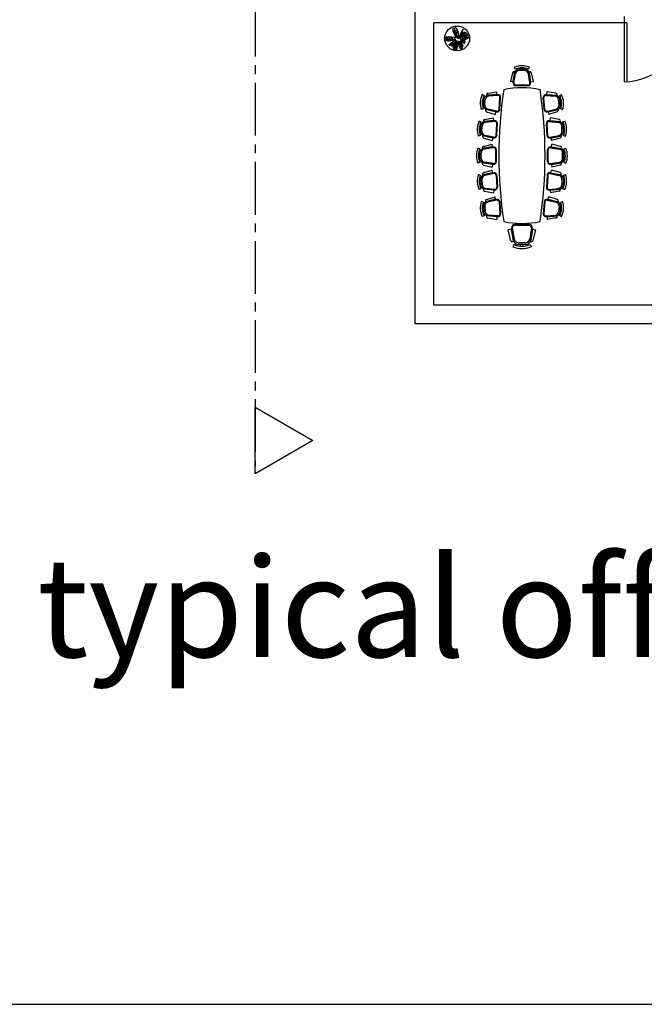
# Model space of a CAD drawing. Units: millimetres. Extents: x 2502 to 3065, y 1163 to 1430.
# Drawn here: x 2755 to 2765, y 1266 to 1282 of the extents above; entities that cross this region are included whole.
import ezdxf

# ---------------------------------------------------------------- set-up
doc = ezdxf.new("R2010")
doc.units = ezdxf.units.MM
doc.header["$LTSCALE"] = 5
doc.linetypes.add('CENTER2', pattern=[28.575, 19.05, -3.175, 3.175, -3.175])
doc.styles.get("Standard").update_dxf_attribs({"font": 'arial.ttf'})

# ---------------------------------------------------------------- blocks, each defined once
blk = doc.blocks.new('A$C54520170')
for p, q in [((2110, 2640), (2130, 2698)), ((2522, 2655), (2499, 2711)), ((2687, 2693), (2687, 2652)), ((2757, 2694), (2757, 2652)), ((2931, 2655), (2954, 2711)), ((3321, 2640), (3301, 2698)), ((832, 2409), (787, 2142)), ((867, 2135), (894, 2449)), ((901, 2524), (874, 2579)), ((876, 2107), (903, 2421)), ((894, 2449), (889, 2450)), ((1197, 2544), (1013, 2530)), ((1187, 2501), (1030, 2490)), ((1063, 2575), (1066, 2534)), ((1133, 2580), (1136, 2539)), ((1309, 2554), (1328, 2612)), ((1376, 2141), (1313, 2409)), ((1396, 2145), (1323, 2452)), ((1327, 2481), (1332, 2483)), ((1400, 2175), (1327, 2481)), ((1395, 2450), (1478, 2193)), ((1629, 2508), (1577, 2243)), ((1657, 2234), (1692, 2547)), ((1664, 2205), (1700, 2518)), ((1702, 2622), (1676, 2677)), ((1684, 2203), (1715, 2477)), ((1692, 2547), (1687, 2548)), ((1998, 2633), (1814, 2624)), ((1986, 2591), (1829, 2584)), ((1865, 2668), (1867, 2627)), ((1934, 2672), (1936, 2630)), ((2166, 2225), (2109, 2495)), ((2185, 2229), (2121, 2538)), ((2126, 2567), (2131, 2568)), ((2190, 2258), (2126, 2567)), ((2193, 2534), (2269, 2275)), ((2444, 2545), (2380, 2282)), ((2459, 2269), (2509, 2580)), ((2465, 2240), (2515, 2551)), ((2485, 2237), (2529, 2510)), ((2509, 2580), (2504, 2582)), ((2818, 2652), (2634, 2652)), ((2805, 2611), (2647, 2611)), ((2967, 2237), (2923, 2510)), ((2987, 2240), (2937, 2551)), ((2943, 2580), (2948, 2582)), ((2993, 2269), (2943, 2580)), ((3009, 2545), (3072, 2282)), ((3238, 2534), (3163, 2275)), ((3241, 2258), (3305, 2567)), ((3246, 2229), (3310, 2538)), ((3266, 2225), (3322, 2495)), ((3305, 2567), (3300, 2568)), ((3433, 2633), (3618, 2624)), ((3445, 2591), (3602, 2584)), ((3497, 2672), (3495, 2630)), ((3566, 2668), (3565, 2627)), ((3747, 2203), (3716, 2477)), ((3730, 2622), (3755, 2677)), ((3767, 2205), (3731, 2518)), ((3739, 2547), (3744, 2548)), ((3775, 2234), (3739, 2547)), ((3803, 2508), (3854, 2243)), ((4052, 2450), (3969, 2193)), ((4047, 2175), (4120, 2481)), ((4051, 2145), (4124, 2452)), ((4071, 2141), (4134, 2409)), ((4120, 2481), (4115, 2483)), ((4138, 2554), (4119, 2612)), ((4249, 2544), (4434, 2530)), ((4260, 2501), (4417, 2490)), ((4314, 2580), (4311, 2539)), ((4384, 2575), (4381, 2534)), ((4571, 2107), (4544, 2421)), ((4546, 2524), (4573, 2579)), ((4553, 2449), (4558, 2450)), ((4580, 2135), (4553, 2449)), ((4615, 2409), (4660, 2142)), ((867, 2135), (787, 2142)), ((896, 2105), (919, 2380)), ((1400, 2175), (1478, 2193)), ((1657, 2234), (1577, 2243)), ((2109, 2158), (1747, 2141)), ((2110, 2138), (1748, 2121)), ((2190, 2258), (2269, 2275)), ((2459, 2269), (2380, 2282)), ((2907, 2172), (2545, 2172)), ((2907, 2152), (2545, 2152)), ((2993, 2269), (3072, 2282)), ((3241, 2258), (3163, 2275)), ((3322, 2158), (3684, 2141)), ((3322, 2138), (3683, 2121)), ((3775, 2234), (3854, 2243)), ((4047, 2175), (3969, 2193)), ((4551, 2105), (4528, 2380)), ((4580, 2135), (4660, 2142)), ((1321, 2072), (960, 2045)), ((1323, 2052), (962, 2025)), ((4124, 2052), (4485, 2025)), ((4126, 2072), (4487, 2045)), ((4955, 1701), (4971, 1797)), ((5289, 1720), (4971, 1797)), ((101, 1581), (45, 1604)), ((175, 1594), (174, 1599)), ((487, 1644), (175, 1594)), ((516, 1638), (204, 1588)), ((211, 1659), (474, 1723)), ((519, 1618), (246, 1574)), ((487, 1644), (474, 1723)), ((583, 1558), (583, 1196)), ((603, 1558), (603, 1196)), ((4814, 1597), (4814, 1159)), ((4838, 1597), (4838, 1159)), ((4916, 1670), (5246, 1617)), ((4920, 1694), (5297, 1633)), ((4955, 1701), (5332, 1641)), ((5332, 1641), (5333, 1647)), ((5422, 1625), (5490, 1653)), ((62, 1408), (103, 1408)), ((63, 1338), (103, 1338)), ((103, 1469), (103, 1285)), ((145, 1456), (145, 1298)), ((5369, 1473), (5369, 1283)), ((5419, 1490), (5419, 1266)), ((5469, 1415), (5419, 1415)), ((5468, 1331), (5419, 1331)), ((101, 1173), (45, 1150)), ((175, 1160), (174, 1155)), ((487, 1110), (175, 1160)), ((516, 1116), (204, 1166)), ((211, 1095), (474, 1031)), ((519, 1136), (246, 1180)), ((487, 1110), (474, 1031)), ((4916, 1087), (5246, 1140)), ((4920, 1063), (5297, 1123)), ((4955, 1055), (5332, 1115)), ((4955, 1055), (4971, 959)), ((5289, 1036), (4971, 959)), ((5332, 1115), (5333, 1109)), ((5422, 1131), (5490, 1103)), ((867, 621), (787, 614)), ((832, 347), (787, 614)), ((867, 621), (894, 307)), ((876, 649), (903, 335)), ((896, 651), (919, 376)), ((1321, 684), (960, 711)), ((1323, 704), (962, 731)), ((1376, 615), (1313, 347)), ((1396, 611), (1323, 304)), ((2109, 598), (1747, 615)), ((2110, 618), (1748, 635)), ((2907, 603), (2545, 603)), ((3322, 618), (3683, 635)), ((3322, 598), (3684, 615)), ((4051, 611), (4124, 304)), ((4071, 615), (4134, 347)), ((4124, 704), (4485, 731)), ((4126, 684), (4487, 711)), ((4551, 651), (4528, 376)), ((4571, 649), (4544, 335)), ((4580, 621), (4553, 307)), ((4580, 621), (4660, 614)), ((4615, 347), (4660, 614)), ((894, 307), (889, 306)), ((1400, 581), (1327, 275)), ((1395, 306), (1478, 563)), ((1400, 581), (1478, 563)), ((1657, 522), (1577, 513)), ((1629, 248), (1577, 513)), ((1657, 522), (1692, 209)), ((1664, 551), (1700, 238)), ((1684, 553), (1715, 279)), ((2166, 531), (2109, 261)), ((2185, 527), (2121, 218)), ((2190, 498), (2126, 189)), ((2190, 498), (2269, 481)), ((2193, 222), (2269, 481)), ((2459, 487), (2380, 474)), ((2444, 211), (2380, 474)), ((2459, 487), (2509, 175)), ((2465, 516), (2515, 204)), ((2485, 519), (2529, 246)), ((2907, 583), (2545, 583)), ((2967, 519), (2923, 246)), ((2987, 516), (2937, 204)), ((2993, 487), (2943, 175)), ((2993, 487), (3072, 474)), ((3009, 211), (3072, 474)), ((3241, 498), (3163, 481)), ((3238, 222), (3163, 481)), ((3241, 498), (3305, 189)), ((3246, 527), (3310, 218)), ((3266, 531), (3322, 261)), ((3747, 553), (3716, 279)), ((3767, 551), (3731, 238)), ((3775, 522), (3739, 209)), ((3775, 522), (3854, 513)), ((3803, 248), (3854, 513)), ((4047, 581), (3969, 563)), ((4052, 306), (3969, 563)), ((4047, 581), (4120, 275)), ((4553, 307), (4558, 306)), ((901, 232), (874, 177)), ((1197, 212), (1013, 226)), ((1187, 255), (1030, 266)), ((1063, 181), (1066, 222)), ((1133, 176), (1136, 217)), ((1309, 202), (1328, 144)), ((1327, 275), (1332, 273)), ((1702, 134), (1676, 79)), ((1692, 209), (1687, 208)), ((1998, 123), (1814, 131)), ((1986, 165), (1829, 172)), ((1865, 88), (1867, 129)), ((1934, 84), (1936, 126)), ((2110, 115), (2130, 58)), ((2126, 189), (2131, 188)), ((2522, 101), (2499, 45)), ((2509, 175), (2504, 174)), ((2818, 103), (2634, 103)), ((2805, 145), (2647, 145)), ((2687, 63), (2687, 103)), ((2757, 62), (2757, 103)), ((2931, 101), (2954, 45)), ((2943, 175), (2948, 174)), ((3305, 189), (3300, 188)), ((3321, 115), (3301, 58)), ((3433, 123), (3618, 131)), ((3445, 165), (3602, 172)), ((3497, 84), (3495, 126)), ((3566, 88), (3565, 129)), ((3730, 134), (3755, 79)), ((3739, 209), (3744, 208)), ((4120, 275), (4115, 273)), ((4138, 202), (4119, 144)), ((4249, 212), (4434, 226)), ((4260, 255), (4417, 266)), ((4314, 176), (4311, 217)), ((4384, 181), (4381, 222)), ((4546, 232), (4573, 177))]:
    blk.add_line(p, q)
for centre, radius, start, end in [((1929, 2129), 603, 70.5031, 114.7849), ((2726, 2152), 603, 67.8591, 112.1409), ((2726, 2152), 542, 67.8591, 112.1409), ((3502, 2129), 603, 65.2151, 109.4969), ((881, 2401), 50, 80.5894, 170.5894), ((1142, 2038), 603, 72.0851, 116.3669), ((1142, 2038), 542, 72.0851, 116.3669), ((1022, 2410), 120, 94.226, 175.1024), ((1039, 2370), 120, 94.226, 175.1024), ((1196, 2382), 120, 13.3497, 94.226), ((1206, 2424), 120, 13.3497, 94.226), ((1347, 2435), 50, 17.8627, 107.8627), ((1678, 2499), 50, 79.0073, 169.0073), ((1819, 2505), 120, 92.644, 173.5203), ((1929, 2129), 542, 70.5031, 114.7849), ((1835, 2464), 120, 92.644, 173.5203), ((1992, 2471), 120, 11.7677, 92.644), ((2004, 2513), 120, 11.7677, 92.644), ((2145, 2520), 50, 16.2807, 106.2807), ((2492, 2533), 50, 76.3633, 166.3633), ((2634, 2532), 120, 90, 170.8763), ((2647, 2491), 120, 90, 170.8763), ((2805, 2491), 120, 9.1237, 90), ((2818, 2532), 120, 9.1237, 90), ((2960, 2533), 50, 13.6367, 103.6367), ((3286, 2520), 50, 73.7193, 163.7193), ((3428, 2513), 120, 87.356, 168.2323), ((3502, 2129), 542, 65.2151, 109.4969), ((3439, 2471), 120, 87.356, 168.2323), ((3597, 2464), 120, 6.4797, 87.356), ((3612, 2505), 120, 6.4797, 87.356), ((3754, 2499), 50, 10.9927, 100.9927), ((4100, 2435), 50, 72.1373, 162.1373), ((4305, 2038), 603, 63.6331, 107.9149), ((4241, 2424), 120, 85.774, 166.6503), ((4251, 2382), 120, 85.774, 166.6503), ((4305, 2038), 542, 63.6331, 107.9149), ((4408, 2370), 120, 4.8976, 85.774), ((4425, 2410), 120, 4.8976, 85.774), ((4566, 2401), 50, 9.4106, 99.4106), ((956, 2105), 80, 178.5154, 274.226), ((956, 2105), 60, 178.5154, 274.226), ((1317, 2131), 60, 274.226, 9.9366), ((1317, 2131), 80, 274.226, 9.9366), ((1744, 2201), 80, 176.9334, 272.644), ((1744, 2201), 60, 176.9334, 272.644), ((2106, 2218), 60, 272.644, 8.3546), ((2106, 2218), 80, 272.644, 8.3546), ((2545, 2232), 80, 174.2894, 270), ((2545, 2232), 60, 174.2894, 270), ((2907, 2232), 80, 270, 5.7106), ((2907, 2232), 60, 270, 5.7106), ((3325, 2218), 80, 171.6454, 267.356), ((3325, 2218), 60, 171.6454, 267.356), ((3687, 2201), 80, 267.356, 3.0666), ((3687, 2201), 60, 267.356, 3.0666), ((4130, 2131), 80, 170.0634, 265.774), ((4130, 2131), 60, 170.0634, 265.774), ((4491, 2105), 80, 265.774, 1.4846), ((4491, 2105), 60, 265.774, 1.4846), ((3390, 1378), 2722, 168.3444, 191.6556), ((2723, -11330), 13408, 81.4217, 98.5783), ((2057, 1378), 2722, 348.3444, 11.6556), ((603, 1377), 603, 157.8591, 202.1409), ((603, 1377), 542, 157.8591, 202.1409), ((223, 1469), 120, 99.1237, 180), ((265, 1456), 120, 99.1237, 180), ((223, 1611), 50, 103.6367, 193.6367), ((523, 1558), 80, 0, 95.7106), ((523, 1558), 60, 0, 95.7106), ((4911, 1597), 96.8, 84.2894, 180), ((4911, 1597), 72.6, 84.2894, 180), ((5223, 1473), 145, 0, 80.8763), ((5274, 1661), 60.5, 346.3633, 76.3633), ((5274, 1490), 145, 0, 80.8763), ((4814, 1378), 656, 337.8591, 22.1409), ((4814, 1378), 730, 337.8591, 22.1409), ((223, 1285), 120, 180, 260.8763), ((265, 1298), 120, 180, 260.8763), ((523, 1196), 80, 264.2894, 0), ((523, 1196), 60, 264.2894, 0), ((5223, 1283), 145, 279.1237, 0), ((5274, 1266), 145, 279.1237, 0), ((223, 1143), 50, 166.3633, 256.3633), ((4911, 1159), 96.8, 180, 275.7106), ((4911, 1159), 72.6, 180, 275.7106), ((5274, 1095), 60.5, 283.6367, 13.6367), ((2723, 14086), 13408, 261.4217, 278.5783), ((956, 651), 80, 85.774, 181.4846), ((956, 651), 60, 85.774, 181.4846), ((1317, 625), 60, 350.0634, 85.774), ((1317, 625), 80, 350.0634, 85.774), ((1744, 555), 80, 87.356, 183.0666), ((1744, 555), 60, 87.356, 183.0666), ((2106, 538), 60, 351.6454, 87.356), ((2106, 538), 80, 351.6454, 87.356), ((2545, 523), 80, 90, 185.7106), ((2907, 523), 80, 354.2894, 90), ((3325, 538), 80, 92.644, 188.3546), ((3325, 538), 60, 92.644, 188.3546), ((3687, 555), 80, 356.9334, 92.644), ((3687, 555), 60, 356.9334, 92.644), ((4130, 625), 80, 94.226, 189.9366), ((4130, 625), 60, 94.226, 189.9366), ((4491, 651), 80, 358.5154, 94.226), ((4491, 651), 60, 358.5154, 94.226), ((881, 355), 50, 189.4106, 279.4106), ((1022, 346), 120, 184.8976, 265.774), ((1039, 386), 120, 184.8976, 265.774), ((1196, 374), 120, 265.774, 346.6503), ((1206, 332), 120, 265.774, 346.6503), ((1347, 321), 50, 252.1373, 342.1373), ((2545, 523), 60, 90, 185.7106), ((2907, 523), 60, 354.2894, 90), ((4100, 321), 50, 197.8627, 287.8627), ((4241, 332), 120, 193.3497, 274.226), ((4251, 374), 120, 193.3497, 274.226), ((4408, 386), 120, 274.226, 355.1024), ((4425, 346), 120, 274.226, 355.1024), ((4566, 355), 50, 260.5894, 350.5894), ((1142, 718), 603, 243.6331, 287.9149), ((1142, 718), 542, 243.6331, 287.9149), ((1678, 257), 50, 190.9927, 280.9927), ((1929, 627), 603, 245.2151, 289.4969), ((1819, 251), 120, 186.4797, 267.356), ((1929, 627), 542, 245.2151, 289.4969), ((1835, 292), 120, 186.4797, 267.356), ((1992, 285), 120, 267.356, 348.2323), ((2004, 243), 120, 267.356, 348.2323), ((2145, 236), 50, 253.7193, 343.7193), ((2492, 223), 50, 193.6367, 283.6367), ((2726, 603), 603, 247.8591, 292.1409), ((2634, 223), 120, 189.1237, 270), ((2726, 603), 542, 247.8591, 292.1409), ((2647, 265), 120, 189.1237, 270), ((2805, 265), 120, 270, 350.8763), ((2818, 223), 120, 270, 350.8763), ((2960, 223), 50, 256.3633, 346.3633), ((3286, 236), 50, 196.2807, 286.2807), ((3502, 627), 603, 250.5031, 294.7849), ((3428, 243), 120, 191.7677, 272.644), ((3502, 627), 542, 250.5031, 294.7849), ((3439, 285), 120, 191.7677, 272.644), ((3597, 292), 120, 272.644, 353.5203), ((3612, 251), 120, 272.644, 353.5203), ((3754, 257), 50, 259.0073, 349.0073), ((4305, 718), 603, 252.0851, 296.3669), ((4305, 718), 542, 252.0851, 296.3669)]:
    blk.add_arc(centre, radius, start, end)
blk = doc.blocks.new('A$C24F46AF9')
at = {"color": 0}
for p, q in [((0.567, 1.38), (0.56, 1.218)), ((0.665, 1.365), (0.567, 1.38)), ((0.665, 1.365), (0.659, 1.197)), ((0.723, 1.433), (0.665, 1.365)), ((0.848, 1.329), (0.723, 1.433)), ((0.915, 1.076), (0.848, 1.329)), ((1.185, 1.225), (1.221, 1.321)), ((1.221, 1.321), (1.185, 1.225)), ((0.128, 0.795), (0, 0.703)), ((0, 0.703), (0.056, 0.626)), ((0.041, 0.707), (0.216, 0.666)), ((0.087, 0.614), (0.175, 0.675)), ((0.194, 0.671), (0.109, 0.606)), ((0.291, 0.825), (0.128, 0.795)), ((0.129, 0.598), (0.215, 0.666)), ((0.175, 0.675), (0.136, 0.796)), ((0.152, 0.799), (0.194, 0.671)), ((0.234, 0.667), (0.152, 0.59)), ((0.215, 0.666), (0.171, 0.803)), ((0.194, 0.807), (0.234, 0.667)), ((0.216, 0.666), (0.398, 0.676)), ((0.237, 0.562), (0.35, 0.673)), ((0.366, 0.674), (0.26, 0.557)), ((0.498, 0.796), (0.291, 0.825)), ((0.35, 0.673), (0.32, 0.821)), ((0.34, 0.818), (0.366, 0.674)), ((0.398, 0.676), (0.59, 0.678)), ((0.412, 0.574), (0.5, 0.677)), ((0.527, 0.677), (0.432, 0.577)), ((0.5, 0.677), (0.466, 0.801)), ((0.485, 0.798), (0.527, 0.677)), ((0.638, 0.767), (0.498, 0.796)), ((0.56, 1.218), (0.669, 0.966)), ((0.561, 1.217), (0.661, 1.192)), ((0.572, 1.19), (0.672, 1.169)), ((0.59, 0.678), (0.709, 0.684)), ((0.604, 1.117), (0.723, 1.062)), ((0.618, 1.083), (0.737, 1.033)), ((0.68, 0.807), (0.638, 0.767)), ((0.638, 0.767), (0.718, 0.716)), ((0.718, 0.716), (0.638, 0.767)), ((0.641, 1.031), (0.755, 0.996)), ((0.659, 1.197), (0.765, 0.974)), ((0.661, 1.192), (0.863, 1.274)), ((0.669, 0.966), (0.771, 0.757)), ((0.672, 1.169), (0.868, 1.253)), ((0.771, 0.757), (0.68, 0.807)), ((0.697, 0.627), (0.721, 0.654)), ((0.698, 0.907), (0.798, 0.866)), ((0.721, 0.654), (0.748, 0.619)), ((0.723, 1.062), (0.889, 1.175)), ((0.737, 1.033), (0.896, 1.147)), ((0.755, 0.996), (0.905, 1.114)), ((0.765, 0.974), (0.823, 0.786)), ((0.798, 0.866), (0.921, 0.934)), ((0.823, 0.786), (0.864, 0.715)), ((0.931, 0.718), (0.915, 1.076)), ((0.942, 0.698), (0.931, 0.718)), ((0.955, 0.72), (0.942, 0.698)), ((0.957, 0.777), (0.955, 0.72)), ((0.967, 0.831), (0.957, 0.777)), ((1.013, 0.948), (0.967, 0.831)), ((1.001, 0.849), (0.968, 0.698)), ((0.977, 0.857), (0.993, 0.813)), ((0.986, 0.713), (1.031, 0.826)), ((1.054, 0.799), (0.986, 0.713)), ((0.993, 0.813), (1.035, 0.832)), ((1.088, 1.035), (1.001, 0.849)), ((1.008, 0.935), (1.022, 0.894)), ((1.094, 1.125), (1.013, 0.948)), ((1.02, 0.964), (1.032, 0.915)), ((1.022, 0.894), (1.074, 0.904)), ((1.031, 0.826), (1.121, 0.988)), ((1.032, 0.915), (1.089, 0.931)), ((1.034, 0.994), (1.04, 0.932)), ((1.04, 0.932), (1.102, 0.955)), ((1.162, 0.661), (1.041, 0.638)), ((1.167, 0.966), (1.054, 0.799)), ((1.068, 1.068), (1.084, 1.026)), ((1.084, 1.026), (1.139, 1.028)), ((1.185, 1.225), (1.088, 1.035)), ((1.185, 1.225), (1.094, 1.125)), ((1.096, 1.126), (1.102, 1.062)), ((1.1, 0.868), (1.213, 0.692)), ((1.102, 1.062), (1.158, 1.071)), ((1.113, 0.887), (1.225, 0.699)), ((1.121, 0.988), (1.19, 1.14)), ((1.369, 0.785), (1.162, 0.661)), ((1.279, 1.091), (1.167, 0.966)), ((1.179, 0.979), (1.32, 0.756)), ((1.19, 1.14), (1.185, 1.225)), ((1.198, 1.001), (1.354, 0.777)), ((1.213, 0.692), (1.342, 0.629)), ((1.215, 1.02), (1.372, 0.789)), ((1.225, 0.699), (1.362, 0.641)), ((1.266, 1.076), (1.411, 0.844)), ((1.366, 1.111), (1.279, 1.091)), ((1.281, 1.092), (1.417, 0.851)), ((1.285, 0.596), (1.598, 0.78)), ((1.32, 0.756), (1.456, 0.697)), ((1.354, 0.777), (1.481, 0.711)), ((1.486, 1.006), (1.366, 1.111)), ((1.476, 0.934), (1.369, 0.785)), ((1.372, 0.789), (1.501, 0.723)), ((1.411, 0.844), (1.551, 0.752)), ((1.417, 0.851), (1.566, 0.761)), ((1.476, 0.934), (1.486, 1.006)), ((1.518, 0.934), (1.476, 0.934)), ((1.58, 0.88), (1.518, 0.934)), ((1.612, 0.834), (1.58, 0.88)), ((1.598, 0.78), (1.612, 0.834)), ((0.056, 0.626), (0.205, 0.57)), ((0.205, 0.57), (0.29, 0.55)), ((0.29, 0.55), (0.697, 0.627)), ((0.591, 0.536), (0.297, 0.271)), ((0.297, 0.271), (0.39, 0.27)), ((0.383, 0.349), (0.452, 0.335)), ((0.39, 0.27), (0.484, 0.235)), ((0.405, 0.368), (0.473, 0.353)), ((0.42, 0.382), (0.489, 0.373)), ((0.452, 0.335), (0.508, 0.26)), ((0.473, 0.353), (0.522, 0.275)), ((0.475, 0.431), (0.542, 0.429)), ((0.484, 0.235), (0.538, 0.291)), ((0.489, 0.373), (0.535, 0.288)), ((0.502, 0.455), (0.56, 0.448)), ((0.538, 0.291), (0.588, 0.394)), ((0.542, 0.429), (0.574, 0.363)), ((0.624, 0.354), (0.547, 0.127)), ((0.547, 0.127), (0.569, 0.072)), ((0.549, 0.122), (0.711, 0.155)), ((0.551, 0.139), (0.711, 0.168)), ((0.553, 0.501), (0.604, 0.486)), ((0.56, 0.448), (0.587, 0.391)), ((0.569, 0.072), (0.63, 0.015)), ((0.572, 0.202), (0.716, 0.217)), ((0.575, 0.521), (0.621, 0.503)), ((0.579, 0.221), (0.721, 0.234)), ((0.587, 0.244), (0.729, 0.258)), ((0.588, 0.394), (0.758, 0.537)), ((0.713, 0.581), (0.591, 0.536)), ((0.603, 0.293), (0.742, 0.299)), ((0.604, 0.486), (0.633, 0.432)), ((0.621, 0.503), (0.646, 0.442)), ((0.622, 0.348), (0.753, 0.331)), ((0.714, 0.448), (0.624, 0.354)), ((0.63, 0.015), (0.688, 0.009)), ((0.671, 0.403), (0.765, 0.369)), ((0.683, 0.415), (0.77, 0.383)), ((0.688, 0.009), (0.705, 0.045)), ((0.704, 0.438), (0.783, 0.415)), ((0.705, 0.045), (0.714, 0.212)), ((0.705, 0.045), (0.71, 0)), ((0.71, 0), (0.808, 0.007)), ((0.711, 0.168), (0.838, 0.085)), ((0.711, 0.155), (0.831, 0.066)), ((0.748, 0.619), (0.713, 0.581)), ((0.778, 0.511), (0.714, 0.448)), ((0.714, 0.212), (0.775, 0.4)), ((0.716, 0.217), (0.854, 0.129)), ((0.721, 0.234), (0.861, 0.146)), ((0.729, 0.258), (0.867, 0.164)), ((0.742, 0.299), (0.872, 0.181)), ((0.753, 0.331), (0.878, 0.236)), ((0.758, 0.537), (0.797, 0.573)), ((0.765, 0.369), (0.884, 0.29)), ((0.77, 0.383), (0.886, 0.309)), ((0.775, 0.4), (0.841, 0.521)), ((0.797, 0.573), (0.778, 0.511)), ((0.783, 0.415), (0.889, 0.336)), ((0.808, 0.007), (0.871, 0.172)), ((0.871, 0.172), (0.899, 0.424)), ((0.89, 0.514), (0.894, 0.546)), ((0.899, 0.424), (0.89, 0.514)), ((0.894, 0.546), (0.927, 0.539)), ((0.927, 0.539), (0.934, 0.508)), ((0.934, 0.508), (0.947, 0.303)), ((0.938, 0.446), (0.986, 0.482)), ((0.939, 0.418), (0.993, 0.469)), ((0.944, 0.338), (1.02, 0.418)), ((0.947, 0.303), (0.992, 0.107)), ((0.957, 0.536), (1.036, 0.389)), ((0.964, 0.226), (1.051, 0.324)), ((0.98, 0.157), (1.062, 0.278)), ((0.986, 0.482), (1.058, 0.476)), ((0.987, 0.126), (1.067, 0.257)), ((0.992, 0.107), (1.082, 0.06)), ((0.993, 0.469), (1.07, 0.46)), ((1.219, 0.265), (1.008, 0.542)), ((1.008, 0.542), (1.066, 0.505)), ((1.02, 0.418), (1.136, 0.373)), ((1.027, 0.56), (1.145, 0.55)), ((1.169, 0.583), (1.033, 0.588)), ((1.033, 0.588), (1.169, 0.583)), ((1.036, 0.389), (1.073, 0.234)), ((1.051, 0.324), (1.215, 0.253)), ((1.062, 0.278), (1.201, 0.204)), ((1.066, 0.505), (1.144, 0.451)), ((1.067, 0.257), (1.197, 0.191)), ((1.073, 0.234), (1.13, 0.107)), ((1.082, 0.06), (1.167, 0.058)), ((1.13, 0.107), (1.167, 0.058)), ((1.191, 0.577), (1.143, 0.55)), ((1.143, 0.55), (1.165, 0.445)), ((1.144, 0.451), (1.285, 0.407)), ((1.145, 0.55), (1.265, 0.516)), ((1.167, 0.058), (1.2, 0.14)), ((1.169, 0.583), (1.285, 0.596)), ((1.297, 0.551), (1.169, 0.583)), ((1.196, 0.188), (1.219, 0.265)), ((1.2, 0.14), (1.196, 0.188)), ((1.223, 0.569), (1.197, 0.535)), ((1.197, 0.535), (1.2, 0.434)), ((1.261, 0.56), (1.219, 0.529)), ((1.219, 0.529), (1.222, 0.427)), ((1.299, 0.551), (1.242, 0.522)), ((1.242, 0.522), (1.254, 0.417)), ((1.265, 0.516), (1.3, 0.494)), ((1.285, 0.407), (1.351, 0.442)), ((1.357, 0.543), (1.297, 0.551)), ((1.3, 0.494), (1.356, 0.497)), ((1.324, 0.482), (1.3, 0.494)), ((1.351, 0.442), (1.324, 0.482)), ((1.356, 0.497), (1.357, 0.543))]:
    blk.add_line(p, q, dxfattribs=at)
at = {"ltscale": 5}
blk.add_circle((0.837, 0.714), 0.809, dxfattribs=at)

msp = doc.modelspace()

# ---------------------------------------------------------------- linework, layer by layer
at = {"linetype": 'CENTER2', "ltscale": 0.009}
msp.add_line((2758.771, 1306.218), (2758.771, 1274.269), dxfattribs=at)
for p, q in [((2761.368, 1276.584), (2761.368, 1287.8)), ((2761.668, 1276.884), (2761.668, 1281.478)), ((2769.253, 1276.884), (2761.668, 1276.884)), ((2771.697, 1276.584), (2761.368, 1276.584))]:
    msp.add_line(p, q)
at = {"ltscale": 0.009}
for p, q in [((2764.76, 1281.478), (2761.668, 1281.478)), ((2764.76, 1281.578), (2764.76, 1281.478)), ((2764.76, 1281.478), (2764.76, 1280.516)), ((2764.804, 1281.474), (2764.76, 1281.474)), ((2764.804, 1281.474), (2764.804, 1280.516)), ((2764.804, 1281.474), (2764.804, 1281.474))]:
    msp.add_line(p, q, dxfattribs=at)
msp.add_lwpolyline([(2704.568, 1265.52), (2823.468, 1265.52), (2823.468, 1349.52), (2704.568, 1349.52)], close=True, dxfattribs=at)
at = {"ltscale": 5}
msp.add_lwpolyline([(2759.706, 1274.686), (2758.771, 1274.146), (2758.771, 1275.226)], close=True, dxfattribs=at)
at = {"ltscale": 0.009}
msp.add_arc((2764.735, 1281.543), 1.027, 271.3914, 356.3748, dxfattribs=at)

# ---------------------------------------------------------------- block references
at = {"xscale": 0.25, "yscale": 0.25, "zscale": 0.25}
msp.add_blockref('A$C24F46AF9', (2761.84, 1281.044), dxfattribs=at)
at = {"xscale": 0.0005361554589146695, "yscale": 0.0005361554589146695, "zscale": 0.0005361554589146695, "rotation": 270}
msp.add_blockref('A$C54520170', (2762.363, 1280.778), dxfattribs=at)

# ---------------------------------------------------------------- texts
at = {"ltscale": 0.009, "insert": (2755.226, 1272.782), "char_height": 1.61811, "attachment_point": 1}
msp.add_mtext_dynamic_manual_height_columns('typical offices floor  ', width=26.25845, gutter_width=3.052, heights=[3.931], dxfattribs=at)

doc.saveas('drawing.dxf')
